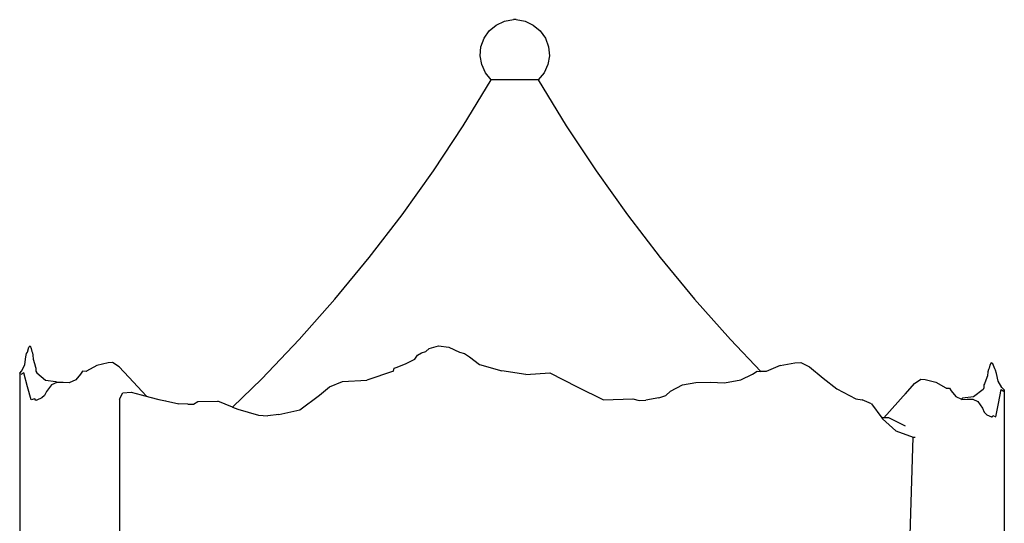
# Model space of a CAD drawing. Units: inches. Extents: x 1514 to 8172, y 1482 to 5398.
# Drawn here: x 7791 to 8172, y 1798 to 1993 of the extents above; entities that cross this region are included whole.
import ezdxf

# ---------------------------------------------------------------- set-up
doc = ezdxf.new("R2010")
doc.units = ezdxf.units.IN
doc.header["$MEASUREMENT"] = 0
doc.layers.add('Edges', color=7, linetype='Continuous')

# ---------------------------------------------------------------- blocks, each defined once
blk = doc.blocks.new('amusement park equipment fr views')
at = {"layer": 'Edges'}
for p, q in [((7972.5, 960.84), (7975.18, 963.08)), ((7975.18, 963.08), (7978.35, 964.55)), ((7978.35, 964.55), (7981.8, 965.15)), ((7981.8, 965.15), (7981.81, 965.15)), ((7981.81, 965.15), (7981.81, 965.15)), ((7982.89, 965.15), (7981.81, 965.15)), ((7981.85, 965.14), (7981.91, 965.14)), ((7982.85, 965.14), (7982.89, 965.15)), ((7982.89, 965.15), (7982.89, 965.15)), ((7982.9, 965.15), (7982.89, 965.15)), ((7982.9, 965.15), (7986.35, 964.55)), ((7986.35, 964.55), (7989.52, 963.08)), ((7989.52, 963.08), (7992.2, 960.84)), ((7970.49, 957.98), (7972.5, 960.84)), ((7992.2, 960.84), (7994.21, 957.98)), ((7969.29, 954.7), (7970.49, 957.98)), ((7994.21, 957.98), (7995.41, 954.7)), ((7968.98, 951.22), (7969.29, 954.7)), ((7995.41, 954.7), (7995.72, 951.22)), ((7969.57, 947.78), (7968.98, 951.22)), ((7971.04, 944.6), (7969.57, 947.78)), ((7995.12, 947.78), (7993.66, 944.6)), ((7995.72, 951.22), (7995.12, 947.78)), ((7973.28, 941.92), (7971.04, 944.6)), ((7993.66, 944.6), (7991.41, 941.92)), ((7962.42, 924.1), (7973.28, 941.92)), ((7991.41, 941.92), (7973.28, 941.92)), ((7991.41, 941.92), (8002.28, 924.1)), ((7950.92, 906.67), (7962.42, 924.1)), ((8002.28, 924.1), (8013.77, 906.67)), ((7938.81, 889.66), (7950.92, 906.67)), ((8013.77, 906.67), (8025.89, 889.66)), ((7926.1, 873.1), (7938.81, 889.66)), ((8025.89, 889.66), (8038.6, 873.1)), ((7912.81, 857), (7926.1, 873.1)), ((8038.6, 873.1), (8051.89, 857)), ((7898.95, 841.39), (7912.81, 857)), ((8051.89, 857), (8065.75, 841.39)), ((7884.54, 826.28), (7898.95, 841.39)), ((8065.75, 841.39), (8077.47, 829.11)), ((7793.94, 836.53), (7794.48, 838.47)), ((7794.48, 838.47), (7794.99, 838.94)), ((7794.99, 838.94), (7795.47, 837.97)), ((7795.47, 837.97), (7795.65, 836.84)), ((7947.92, 836.84), (7949.29, 837.98)), ((7949.29, 837.98), (7952.91, 838.94)), ((7952.91, 838.94), (7956.83, 838.47)), ((7956.83, 838.47), (7960.93, 836.53)), ((7792.92, 831.8), (7793.41, 834.7)), ((7793.41, 834.7), (7793.67, 836.06)), ((7793.67, 836.06), (7793.94, 836.53)), ((7795.65, 836.84), (7795.87, 836.28)), ((7795.87, 836.28), (7796.08, 835.43)), ((7796.08, 835.43), (7796.21, 833.85)), ((7796.21, 833.85), (7796.65, 832.14)), ((7940.32, 832.15), (7943.68, 833.85)), ((7943.68, 833.85), (7944.69, 835.44)), ((7944.69, 835.44), (7946.28, 836.28)), ((7946.28, 836.28), (7947.92, 836.84)), ((7960.93, 836.53), (7962.98, 836.06)), ((7962.98, 836.06), (7964.91, 834.71)), ((7964.91, 834.71), (7968.7, 831.8)), ((7791.77, 829.35), (7792.92, 831.8)), ((7796.65, 832.14), (7797.1, 830.73)), ((7797.1, 830.73), (7797.26, 830.31)), ((7797.26, 830.31), (7797.28, 829.2)), ((7820.82, 831.4), (7816.8, 829.15)), ((7825.13, 832.38), (7820.82, 831.4)), ((7826.88, 832.6), (7825.13, 832.38)), ((7829.49, 830.86), (7826.88, 832.6)), ((7833.15, 826.91), (7829.49, 830.86)), ((7935.53, 829.2), (7935.72, 830.31)), ((7935.72, 830.31), (7936.92, 830.74)), ((7936.92, 830.74), (7940.32, 832.15)), ((7968.7, 831.8), (7977.36, 829.35)), ((8084.98, 831.41), (8079.51, 829.05)), ((8084.98, 831.41), (8090.61, 832.38)), ((8090.61, 832.38), (8092.89, 832.6)), ((8092.89, 832.6), (8096.28, 830.86)), ((8096.28, 830.86), (8101.51, 826.53)), ((8165.47, 829.8), (8165.21, 828.96)), ((8165.74, 830.36), (8165.47, 829.8)), ((8165.97, 831.5), (8165.74, 830.36)), ((8166.56, 832.46), (8165.97, 831.5)), ((8167.21, 831.99), (8166.56, 832.46)), ((8167.88, 830.05), (8167.21, 831.99)), ((8168.22, 829.59), (8167.88, 830.05)), ((7790.98, 828.42), (7791.77, 829.35)), ((7790.98, 828.42), (7790.98, 745.09)), ((7791.41, 827.92), (7790.98, 828.42)), ((7792.64, 828.54), (7791.41, 827.92)), ((7794.02, 823.19), (7792.64, 828.54)), ((7797.28, 829.2), (7797.55, 828.52)), ((7797.55, 828.52), (7800.99, 825.72)), ((7814.5, 828.08), (7812.64, 825.81)), ((7815.28, 829.14), (7814.5, 828.08)), ((7816.7, 829.05), (7815.28, 829.14)), ((7816.8, 829.15), (7816.7, 829.05)), ((7840.01, 819.5), (7833.15, 826.91)), ((7873.26, 815.28), (7884.54, 826.28)), ((7935.53, 829.2), (7925.2, 825.73)), ((7986.68, 827.92), (7977.36, 829.35)), ((7986.68, 827.92), (7995.97, 828.55)), ((7995.97, 828.55), (8006.48, 823.19)), ((8069.7, 825.81), (8074.2, 828.08)), ((8074.2, 828.08), (8076.09, 829.14)), ((8076.09, 829.14), (8077.47, 829.11)), ((8079.51, 829.05), (8077.47, 829.11)), ((8101.51, 826.53), (8106.79, 822.41)), ((8136.84, 824.38), (8139.33, 826.12)), ((8139.33, 826.12), (8141, 825.9)), ((8165.04, 827.37), (8164.49, 825.67)), ((8165.21, 828.96), (8165.04, 827.37)), ((8168.54, 828.23), (8168.22, 829.59)), ((8169.16, 825.32), (8168.54, 828.23)), ((7795.37, 818.06), (7794.02, 823.19)), ((7800.99, 825.72), (7804.9, 825.19)), ((7803.34, 823.91), (7801.4, 821.38)), ((7805.33, 824.76), (7803.34, 823.91)), ((7804.9, 825.19), (7805.33, 824.76)), ((7805.44, 824.8), (7805.33, 824.76)), ((7807.82, 824.86), (7805.44, 824.8)), ((7810.05, 824.73), (7807.82, 824.86)), ((7812.64, 825.81), (7810.05, 824.73)), ((7906.81, 819.95), (7910.68, 823.08)), ((7910.68, 823.08), (7915.76, 825.2)), ((7915.76, 825.2), (7925.2, 825.73)), ((8006.48, 823.19), (8016.69, 818.06)), ((8042.56, 821.39), (8047.25, 823.92)), ((8047.25, 823.92), (8052.32, 824.81)), ((8052.32, 824.81), (8058.07, 824.87)), ((8058.07, 824.87), (8063.47, 824.73)), ((8063.47, 824.73), (8069.7, 825.81)), ((8106.79, 822.41), (8114.24, 818.44)), ((8125.07, 811.1), (8136.84, 824.38)), ((8133.34, 820.43), (8136.84, 824.38)), ((8141, 825.9), (8145.13, 824.93)), ((8145.13, 824.93), (8148.97, 822.68)), ((8148.97, 822.68), (8149.06, 822.58)), ((8149.06, 822.58), (8150.37, 822.66)), ((8150.37, 822.66), (8151.09, 821.61)), ((8163.7, 822.73), (8163.37, 822.05)), ((8163.73, 823.84), (8163.7, 822.73)), ((8163.93, 824.26), (8163.73, 823.84)), ((8164.49, 825.67), (8163.93, 824.26)), ((8170.59, 822.87), (8169.16, 825.32)), ((8171.58, 821.95), (8170.59, 822.87)), ((7796.85, 818.53), (7795.37, 818.06)), ((7797.18, 817.83), (7796.85, 818.53)), ((7799.54, 818.84), (7797.55, 818)), ((7800.63, 819.79), (7799.54, 818.84)), ((7801.4, 821.38), (7800.63, 819.79)), ((7829.62, 818.41), (7830.86, 820.78)), ((7829.62, 818.41), (7829.62, 742.65)), ((7830.86, 820.78), (7834.07, 821.07)), ((7834.07, 821.07), (7837.93, 819.98)), ((7837.93, 819.98), (7841.35, 819.19)), ((7841.35, 819.19), (7844.8, 818.23)), ((7899.31, 814.25), (7906.81, 819.95)), ((8016.69, 818.06), (8027.94, 818.53)), ((8027.94, 818.53), (8030.45, 817.84)), ((8038.08, 818.84), (8033.03, 817.96)), ((8038.08, 818.84), (8040.72, 819.8)), ((8040.72, 819.8), (8042.56, 821.39)), ((8114.24, 818.44), (8114.21, 818.46)), ((8114.24, 818.44), (8116.7, 818.08)), ((8151.09, 821.61), (8152.8, 819.33)), ((8152.8, 819.33), (8155.01, 818.33)), ((8155.43, 818.72), (8155.01, 818.33)), ((8155.01, 818.33), (8155.17, 818.26)), ((8155.17, 818.26), (8157.23, 818.39)), ((8159.65, 819.25), (8155.43, 818.72)), ((8157.23, 818.39), (8159.42, 818.33)), ((8159.42, 818.33), (8161.35, 817.44)), ((8163.37, 822.05), (8159.65, 819.25)), ((8169.31, 816.71), (8170.35, 822.07)), ((8170.35, 822.07), (8171.26, 821.44)), ((8171.26, 821.44), (8171.58, 821.95)), ((8171.58, 821.95), (8171.58, 738.61)), ((7797.52, 817.96), (7797.18, 817.83)), ((7797.55, 818), (7797.52, 817.96)), ((7844.8, 818.23), (7847.3, 817.7)), ((7847.3, 817.7), (7847.43, 817.73)), ((7847.3, 817.7), (7852.48, 816.59)), ((7856.03, 816.41), (7852.48, 816.59)), ((7856.03, 816.41), (7858.23, 816.39)), ((7858.23, 816.39), (7859.88, 817.5)), ((7859.88, 817.5), (7867.56, 817.61)), ((7873.26, 815.28), (7867.56, 817.61)), ((7873.26, 815.28), (7875.26, 814.47)), ((8030.45, 817.84), (8033.03, 817.96)), ((8120.27, 816.51), (8116.7, 818.08)), ((8120.27, 816.51), (8124.3, 811.09)), ((8161.35, 817.44), (8163.14, 814.91)), ((8163.14, 814.91), (8163.84, 813.32)), ((8168.31, 811.58), (8169.31, 816.71)), ((7875.26, 814.47), (7883.26, 812.23)), ((7883.26, 812.23), (7886.89, 811.86)), ((7891.16, 812.48), (7886.89, 811.86)), ((7891.16, 812.48), (7899.31, 814.25)), ((8127.01, 811.14), (8124.3, 811.09)), ((8124.3, 811.09), (8124.55, 810.75)), ((8124.55, 810.75), (8129.65, 806.07)), ((8133.17, 807.99), (8127.01, 811.14)), ((8163.84, 813.32), (8164.84, 812.36)), ((8164.84, 812.36), (8166.67, 811.53)), ((8166.67, 811.53), (8166.7, 811.49)), ((8166.7, 811.49), (8166.95, 811.36)), ((8166.95, 811.36), (8167.2, 812.05)), ((8167.2, 812.05), (8168.31, 811.58)), ((8133.34, 807.93), (8133.17, 807.99)), ((8129.65, 806.07), (8136.3, 803.69)), ((8134.4, 736.92), (8136.3, 803.69)), ((8136.3, 803.69), (8137.16, 803.65))]:
    blk.add_line(p, q, dxfattribs=at)

msp = doc.modelspace()

# ---------------------------------------------------------------- block references
msp.add_blockref('amusement park equipment fr views', (0, 1027.93))

doc.saveas('drawing.dxf')
